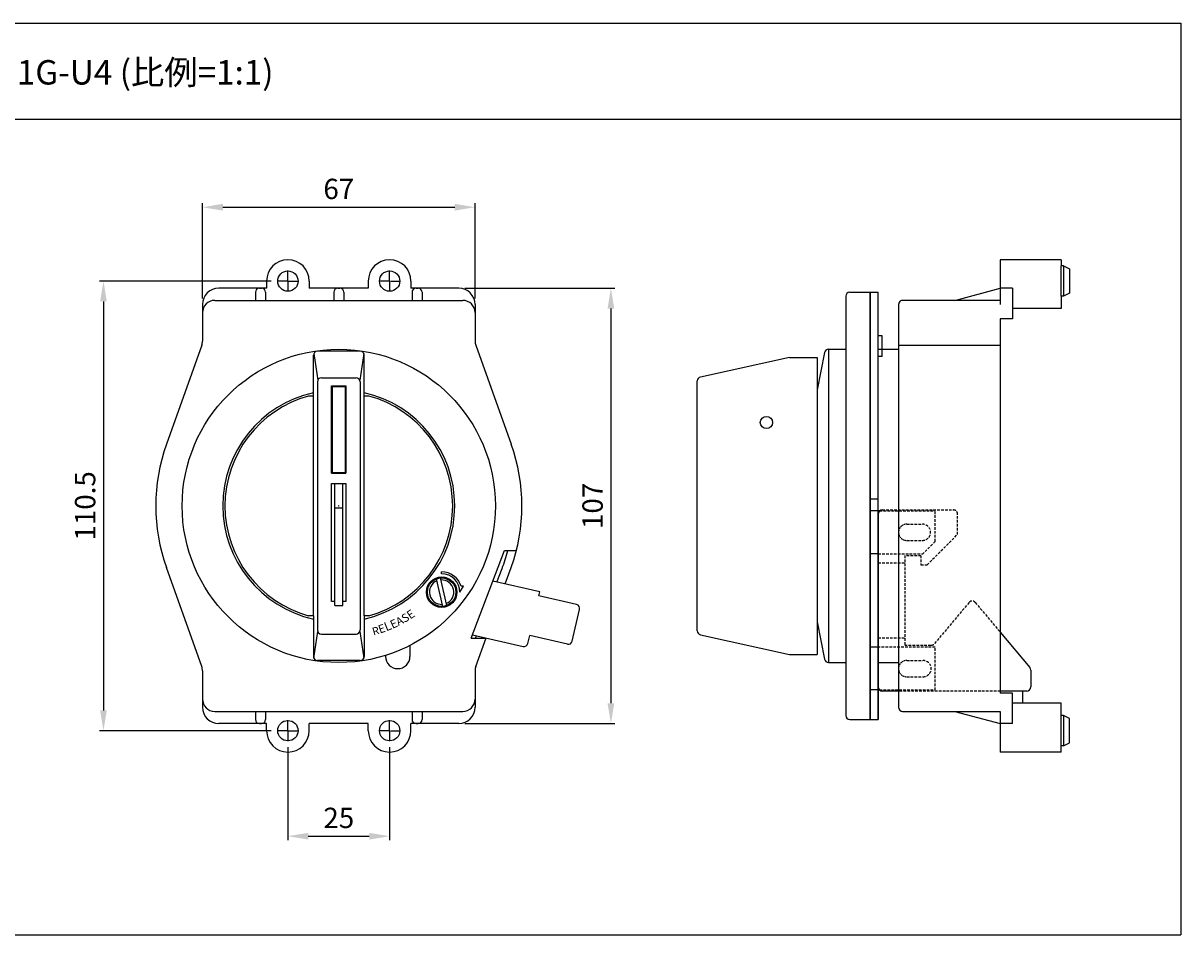
# Model space of a CAD drawing. Extents: x 3771 to 4219, y 65 to 447.
# Drawn here: x 3934 to 4219, y 65 to 289 of the extents above; entities that cross this region are included whole.
import ezdxf
from ezdxf.enums import TextEntityAlignment as Align

# ---------------------------------------------------------------- set-up
doc = ezdxf.new("R2010")
doc.units = 0
doc.header["$LTSCALE"] = 1.28622
doc.header["$MEASUREMENT"] = 0
doc.linetypes.add('HIDDEN', pattern=[0.375, 0.25, -0.125])
doc.layers.get('0').update_dxf_attribs({"linetype": 'CONTINUOUS'})
doc.layers.get('DEFPOINTS').update_dxf_attribs({"linetype": 'CONTINUOUS'})
for name, color, linetype in [('1', 3, 'CONTINUOUS'), ('BASELOCK', 7, 'CONTINUOUS'), ('BASEPLATE', 3, 'CONTINUOUS'), ('BO', 3, 'CONTINUOUS'), ('DI', 7, 'CONTINUOUS'), ('FRAME', 1, 'CONTINUOUS'), ('HANDLE', 3, 'CONTINUOUS'), ('LABEL', 6, 'CONTINUOUS'), ('LOCK', 3, 'CONTINUOUS'), ('PIN', 3, 'CONTINUOUS'), ('RLEVER', 6, 'CONTINUOUS')]:
    doc.layers.add(name, color=color, linetype=linetype)
doc.styles.add('IMPORT', font='romans', dxfattribs={"height": 4, "bigfont": 'hangeul'})
doc.styles.add('ROMANS', font='ROMANS.SHX', dxfattribs={"height": 5, "bigfont": 'Gsg1.shx'})
doc.dimstyles.get("Standard").update_dxf_attribs({"dimtxt": 0.18, "dimasz": 0.18, "dimexe": 0.18, "dimexo": 0.0625, "dimgap": 0.09, "dimtad": 0, "dimtih": 1, "dimtoh": 1, "dimdec": 4, "dimzin": 0, "dimdsep": 46, "dimtxsty": 'Standard', "dimcen": 0.09, "dimadec": 0, "dimazin": 0, "dimtfac": 1, "dimtdec": 4, "dimtofl": 0, "dimtmove": 0, "dimatfit": 3, "dimfxl": 0, "dimtolj": 1, "dimtzin": 0, "dimarcsym": 0})

# ---------------------------------------------------------------- blocks, each defined once
blk = doc.blocks.new('*D2')
at = {"lineweight": -2}
for p, q in [((3995.38, 225.73), (3953.12, 225.73)), ((3995.38, 115.23), (3953.12, 115.23))]:
    blk.add_line(p, q, dxfattribs=at)
at = {"color": 0, "lineweight": -2}
blk.add_line((3954.12, 220.73), (3954.12, 120.23), dxfattribs=at)
at = {"color": 0}
for points in [[(3953.29, 220.73), (3954.95, 220.73), (3954.12, 225.73)], [(3953.29, 120.23), (3954.95, 120.23), (3954.12, 115.23)]]:
    blk.add_solid(points, dxfattribs=at)
at = {"layer": 'DEFPOINTS', "color": 0}
for p in [(3996.88, 225.73), (3954.12, 115.23), (3996.88, 115.23)]:
    blk.add_point(p, dxfattribs=at)
at = {"insert": (3949.62, 170.48), "char_height": 5, "attachment_point": 5, "rotation": 90, "style": 'ROMANS'}
blk.add_mtext('\\A1;110.5', dxfattribs=at)
blk = doc.blocks.new('*D3')
at = {"lineweight": -2}
for p, q in [((3999.47, 111.14), (3999.47, 88.3)), ((4024.47, 111.14), (4024.47, 88.3))]:
    blk.add_line(p, q, dxfattribs=at)
at = {"color": 0, "lineweight": -2}
blk.add_line((4004.47, 89.3), (4019.47, 89.3), dxfattribs=at)
at = {"color": 0}
for points in [[(4004.47, 90.13), (4004.47, 88.46), (3999.47, 89.3)], [(4019.47, 90.13), (4019.47, 88.46), (4024.47, 89.3)]]:
    blk.add_solid(points, dxfattribs=at)
at = {"layer": 'DEFPOINTS', "color": 0}
for p in [(3999.47, 112.64), (4024.47, 112.64), (4024.47, 89.3)]:
    blk.add_point(p, dxfattribs=at)
at = {"insert": (4011.97, 93.8), "char_height": 5, "attachment_point": 5, "style": 'ROMANS'}
blk.add_mtext('\\A1;25', dxfattribs=at)
blk = doc.blocks.new('*D4')
at = {"lineweight": -2}
for p, q in [((3978.47, 221.48), (3978.47, 244.88)), ((4045.47, 221.48), (4045.47, 244.88))]:
    blk.add_line(p, q, dxfattribs=at)
at = {"color": 0, "lineweight": -2}
blk.add_line((3983.47, 243.88), (4040.47, 243.88), dxfattribs=at)
at = {"color": 0}
for points in [[(3983.47, 244.72), (3983.47, 243.05), (3978.47, 243.88)], [(4040.47, 244.72), (4040.47, 243.05), (4045.47, 243.88)]]:
    blk.add_solid(points, dxfattribs=at)
at = {"layer": 'DEFPOINTS', "color": 0}
for p in [(4045.47, 243.88), (3978.47, 219.98), (4045.47, 219.98)]:
    blk.add_point(p, dxfattribs=at)
at = {"insert": (4011.97, 248.38), "char_height": 5, "attachment_point": 5, "style": 'ROMANS'}
blk.add_mtext('\\A1;67', dxfattribs=at)
blk = doc.blocks.new('*D5')
at = {"lineweight": -2}
for p, q in [((4042.97, 223.98), (4079.86, 223.98)), ((4042.97, 116.98), (4079.86, 116.98))]:
    blk.add_line(p, q, dxfattribs=at)
at = {"color": 0, "lineweight": -2}
blk.add_line((4078.86, 218.98), (4078.86, 121.98), dxfattribs=at)
at = {"color": 0}
for points in [[(4078.03, 218.98), (4079.69, 218.98), (4078.86, 223.98)], [(4078.03, 121.98), (4079.69, 121.98), (4078.86, 116.98)]]:
    blk.add_solid(points, dxfattribs=at)
at = {"layer": 'DEFPOINTS', "color": 0}
for p in [(4041.47, 223.98), (4041.47, 116.98), (4078.86, 116.98)]:
    blk.add_point(p, dxfattribs=at)
at = {"insert": (4074.36, 170.48), "char_height": 5, "attachment_point": 5, "rotation": 90, "style": 'ROMANS'}
blk.add_mtext('\\A1;107', dxfattribs=at)

msp = doc.modelspace()

# ---------------------------------------------------------------- linework, layer by layer
for p, q in [((3770.51202, 289.12062), (4218.96633, 289.12062)), ((4218.96633, 289.12062), (4218.96633, 65.05574)), ((3770.51202, 265.48878), (4218.96633, 265.48878)), ((4011.87712, 170.48354), (4012.05712, 170.48354)), ((4011.96712, 170.39354), (4011.96712, 170.57354)), ((3770.51202, 65.05574), (4218.96633, 65.05574))]:
    msp.add_line(p, q)
at = {"layer": '1'}
for p, q in [((3999.46712, 225.91354), (3999.46712, 228.32354)), ((4024.46712, 225.91354), (4024.46712, 228.32354)), ((3999.28712, 225.73354), (3996.87712, 225.73354)), ((3999.37712, 225.73354), (3999.55712, 225.73354)), ((3999.46712, 225.64354), (3999.46712, 225.82354)), ((3999.46712, 225.55354), (3999.46712, 223.14354)), ((3999.64712, 225.73354), (4002.05712, 225.73354)), ((4024.28712, 225.73354), (4021.87712, 225.73354)), ((4024.37712, 225.73354), (4024.55712, 225.73354)), ((4024.46712, 225.64354), (4024.46712, 225.82354)), ((4024.46712, 225.55354), (4024.46712, 223.14354)), ((4024.64712, 225.73354), (4027.05712, 225.73354)), ((4122.77304, 206.98354), (4129.58074, 206.98354)), ((4122.77304, 133.98354), (4129.58074, 133.98354)), ((3999.46712, 115.41354), (3999.46712, 117.82354)), ((4024.46712, 115.41354), (4024.46712, 117.82354)), ((3999.28712, 115.23354), (3996.87712, 115.23354)), ((3999.37712, 115.23354), (3999.55712, 115.23354)), ((3999.46712, 115.14354), (3999.46712, 115.32354)), ((3999.46712, 115.05354), (3999.46712, 112.64354)), ((3999.64712, 115.23354), (4002.05712, 115.23354)), ((4024.28712, 115.23354), (4021.87712, 115.23354)), ((4024.37712, 115.23354), (4024.55712, 115.23354)), ((4024.46712, 115.14354), (4024.46712, 115.32354)), ((4024.46712, 115.05354), (4024.46712, 112.64354)), ((4024.64712, 115.23354), (4027.05712, 115.23354))]:
    msp.add_line(p, q, dxfattribs=at)
at = {"layer": '1', "linetype": 'HIDDEN', "ltscale": 2}
msp.add_line((4174.58074, 124.98354), (4149.58074, 124.98354), dxfattribs=at)
at = {"layer": 'BASELOCK', "linetype": 'Continuous'}
for p, q in [((4144.58074, 168.48354), (4144.58074, 125.98354)), ((4174.58074, 139.42168), (4181.84678, 130.76236)), ((4182.08074, 130.11957), (4182.08074, 125.98354)), ((4149.58074, 124.98354), (4145.58074, 124.98354)), ((4181.08074, 124.98354), (4174.58074, 124.98354))]:
    msp.add_line(p, q, dxfattribs=at)
at = {"layer": 'BASELOCK', "linetype": 'HIDDEN', "ltscale": 2}
for p, q in [((4145.58074, 169.48354), (4163.08074, 169.48354)), ((4164.08074, 163.48354), (4164.08074, 168.48354)), ((4156.58074, 155.98354), (4164.08074, 163.48354)), ((4155.08074, 158.23354), (4151.08074, 158.23354)), ((4151.08074, 158.23354), (4151.08074, 136.23354)), ((4155.08074, 158.23354), (4155.08074, 155.98354)), ((4144.58074, 156.44801), (4151.08074, 156.44801)), ((4155.08074, 155.98354), (4156.58074, 155.98354)), ((4166.90228, 146.74664), (4158.38048, 136.59075)), ((4168.43437, 146.74664), (4174.58074, 139.42168)), ((4144.58074, 138.01907), (4151.08074, 138.01907)), ((4151.08074, 136.23354), (4157.61444, 136.23354))]:
    msp.add_line(p, q, dxfattribs=at)
at = {"layer": 'BASELOCK', "color": 4, "linetype": 'HIDDEN', "ltscale": 2}
for p, q in [((4151.58074, 165.98354), (4155.58074, 165.98354)), ((4151.58074, 161.98354), (4155.58074, 161.98354)), ((4151.58074, 132.48354), (4155.58074, 132.48354)), ((4151.58074, 128.48354), (4155.58074, 128.48354))]:
    msp.add_line(p, q, dxfattribs=at)
at = {"layer": 'BASELOCK'}
for centre, start, end in [((4145.58074, 168.48354), 90, 180), ((4181.08074, 130.11957), 0, 40.00018), ((4145.58074, 125.98354), 180, 270)]:
    msp.add_arc(centre, 1, start, end, dxfattribs=at)
at = {"layer": 'BASELOCK', "linetype": 'HIDDEN', "ltscale": 2}
for centre, start, end in [((4163.08074, 168.48354), 0, 90), ((4167.66833, 146.10386), 39.9997, 140.00016), ((4157.61444, 137.23354), 270, 320.0000118)]:
    msp.add_arc(centre, 1, start, end, dxfattribs=at)
at = {"layer": 'BASELOCK', "color": 4, "linetype": 'HIDDEN'}
for centre in [(4151.58074, 163.98354), (4151.58074, 130.48354)]:
    msp.add_arc(centre, 2, 90, 270, dxfattribs=at)
at = {"layer": 'BASELOCK', "color": 4, "linetype": 'HIDDEN', "ltscale": 2}
for centre, start, end in [((4155.43764, 163.98544), 268.4781287, 88.4807487), ((4155.59717, 130.4833), 268.3702936, 88.3729136)]:
    msp.add_arc(centre, 2, start, end, dxfattribs=at)
at = {"layer": 'BASELOCK', "linetype": 'Continuous'}
msp.add_arc((4181.08074, 125.98354), 1, 270, 0, dxfattribs=at)
at = {"layer": 'BASEPLATE', "color": 3, "linetype": 'Continuous'}
for p, q in [((4142.58074, 117.98355), (4142.58074, 222.98354)), ((4142.58074, 222.98354), (4144.58074, 222.98354)), ((4144.58074, 169.23354), (4144.58074, 222.98354)), ((4145.58074, 212.23354), (4144.58074, 212.23354)), ((4145.58074, 207.23354), (4145.58074, 212.23354)), ((4145.58074, 207.23354), (4144.58074, 207.23354)), ((4142.58074, 172.23354), (4144.58074, 172.23354)), ((4144.9193, 169.23354), (4142.58074, 169.23354)), ((4144.58074, 158.73354), (4142.58074, 158.73354)), ((4144.58074, 158.73354), (4144.58074, 135.73354)), ((4144.58074, 135.73354), (4142.58074, 135.73354)), ((4144.91929, 125.23355), (4142.58074, 125.23355)), ((4144.58074, 125.23355), (4144.58074, 117.98355)), ((4142.58074, 117.98355), (4144.58074, 117.98355))]:
    msp.add_line(p, q, dxfattribs=at)
at = {"layer": 'BASEPLATE', "color": 4, "linetype": 'HIDDEN', "ltscale": 2}
for p, q in [((4144.9193, 169.23354), (4158.58074, 169.23354)), ((4158.58074, 161.73354), (4158.58074, 169.23354)), ((4158.58074, 161.73354), (4155.58074, 158.73354)), ((4144.58074, 158.73354), (4155.58074, 158.73354)), ((4158.58074, 135.73354), (4144.58074, 135.73354)), ((4158.58074, 125.23355), (4158.58074, 135.73354)), ((4144.91929, 125.23355), (4158.58074, 125.23355))]:
    msp.add_line(p, q, dxfattribs=at)
at = {"layer": 'BO'}
for p, q in [((4189.58074, 230.98354), (4174.58074, 230.98354)), ((4174.58074, 230.98354), (4174.58074, 228.23354)), ((4189.58074, 230.98354), (4189.58074, 229.48354)), ((4174.58074, 228.23354), (4174.58074, 223.23354)), ((4189.58074, 221.98354), (4189.58074, 229.48354)), ((4190.08074, 229.48354), (4189.58074, 229.48354)), ((4190.08074, 229.48354), (4190.08074, 221.98354)), ((4190.08074, 229.48354), (4191.58074, 228.73354)), ((4191.58074, 228.73354), (4191.58074, 228.23354)), ((4191.58074, 228.23354), (4191.58074, 223.23354)), ((4136.58074, 221.98354), (4136.58074, 118.98354)), ((4137.58074, 222.98354), (4142.58074, 222.98354)), ((4142.58074, 222.98354), (4142.58074, 117.98354)), ((4163.38459, 220.98354), (4174.58074, 223.98354)), ((4177.58074, 223.98354), (4174.58074, 223.98354)), ((4174.58074, 223.23354), (4174.58074, 219.98354)), ((4177.58074, 223.98354), (4177.58074, 216.48354)), ((4189.58074, 221.98354), (4189.58074, 218.98354)), ((4190.08074, 221.98354), (4189.58074, 221.98354)), ((4191.58074, 222.73354), (4190.08074, 221.98354)), ((4191.58074, 223.23354), (4191.58074, 222.73354)), ((4149.58074, 219.98354), (4149.58074, 208.98354)), ((4174.58074, 220.98354), (4150.58074, 220.98354)), ((4174.58074, 216.48354), (4174.58074, 124.48354)), ((4177.58074, 216.48354), (4174.58074, 216.48354)), ((4189.58074, 218.98354), (4177.58074, 218.98354)), ((4131.36725, 208.17435), (4129.58074, 198.98354)), ((4132.34888, 208.98354), (4132.34888, 131.98354)), ((4132.34888, 208.98354), (4136.58074, 208.98354)), ((4144.58074, 208.98354), (4149.58074, 208.98354)), ((4149.58074, 209.99426), (4174.58074, 209.99426)), ((4149.58074, 208.98354), (4149.58074, 131.98354)), ((4129.58074, 198.98354), (4129.58074, 141.98354)), ((4129.58074, 141.98354), (4131.36725, 132.79273)), ((4132.34888, 131.98354), (4136.58074, 131.98354)), ((4144.58074, 131.98354), (4149.58074, 131.98354)), ((4149.58074, 131.98354), (4149.58074, 120.98354)), ((4180.08074, 124.98354), (4174.58074, 124.98354)), ((4177.58074, 124.48354), (4174.58074, 124.48354)), ((4177.58074, 116.98354), (4177.58074, 124.48354)), ((4180.08074, 124.98354), (4180.08074, 121.98354)), ((4150.58074, 119.98354), (4174.58074, 119.98354)), ((4163.38459, 119.98354), (4174.58074, 116.98354)), ((4174.58074, 119.98354), (4174.58074, 109.98354)), ((4189.58074, 121.98354), (4177.58074, 121.98354)), ((4189.58074, 109.98354), (4189.58074, 121.98354)), ((4137.58074, 117.98354), (4142.58074, 117.98354)), ((4177.58074, 116.98354), (4174.58074, 116.98354)), ((4190.08074, 118.98354), (4189.58074, 118.98354)), ((4190.08074, 118.98354), (4190.08074, 111.48354)), ((4191.58074, 118.23354), (4190.08074, 118.98354)), ((4191.58074, 112.23354), (4191.58074, 118.23354)), ((4190.08074, 111.48354), (4189.58074, 111.48354)), ((4190.08074, 111.48354), (4191.58074, 112.23354)), ((4189.58074, 109.98354), (4174.58074, 109.98354))]:
    msp.add_line(p, q, dxfattribs=at)
at = {"layer": 'BO', "linetype": 'Continuous'}
for p, q in [((4142.58074, 117.98355), (4142.58074, 222.98354)), ((4142.58074, 222.98354), (4144.58074, 222.98354)), ((4144.58074, 117.98355), (4144.58074, 222.98354)), ((4122.77304, 206.98354), (4100.86556, 202.15647)), ((4129.58074, 206.98354), (4129.58074, 133.98354)), ((4100.08074, 139.78719), (4100.08074, 201.1799)), ((4144.58074, 158.73354), (4144.58074, 135.73354)), ((4100.86556, 138.81061), (4122.77304, 133.98354)), ((4142.58074, 117.98355), (4144.58074, 117.98355))]:
    msp.add_line(p, q, dxfattribs=at)
at = {"layer": 'BO'}
msp.add_circle((4117.08074, 190.98354), 1.5, dxfattribs=at)
for centre, start, end in [((4137.58074, 221.98354), 90, 180), ((4150.58074, 219.98354), 150.4735125, 180), ((4150.58074, 219.98354), 90, 150.4735125), ((4132.34888, 207.98354), 90, 169), ((4132.34888, 132.98354), 191, 270), ((4150.58074, 120.98354), 180, 270), ((4137.58074, 118.98354), 180, 270)]:
    msp.add_arc(centre, 1, start, end, dxfattribs=at)
at = {"layer": 'BO', "linetype": 'Continuous'}
for centre, start, end in [((4101.08074, 201.1799), 102.4259361, 180), ((4101.08074, 139.78719), 180, 257.5740639)]:
    msp.add_arc(centre, 1, start, end, dxfattribs=at)
at = {"layer": 'FRAME'}
for p, q in [((3994.21712, 225.73354), (3994.21712, 223.98354)), ((4004.71712, 225.73354), (4004.71712, 223.98354)), ((4019.21712, 225.73354), (4019.21712, 223.98354)), ((4029.71712, 225.73354), (4029.71712, 223.98354)), ((3994.21712, 223.98354), (3982.46712, 223.98354)), ((3991.46712, 222.98354), (3991.46712, 220.98354)), ((3992.46712, 223.98354), (3992.96712, 223.98354)), ((3993.96712, 222.98354), (3993.96712, 220.98354)), ((4019.21712, 223.98354), (4004.71712, 223.98354)), ((4010.71712, 222.98354), (4010.71712, 220.98354)), ((4011.71712, 223.98354), (4012.21712, 223.98354)), ((4013.21712, 222.98354), (4013.21712, 220.98354)), ((4041.46712, 223.98354), (4029.71712, 223.98354)), ((4029.96712, 222.98354), (4029.96712, 220.98354)), ((4030.96712, 223.98354), (4031.46712, 223.98354)), ((4032.46712, 222.98354), (4032.46712, 220.98354)), ((3978.46712, 219.98354), (3978.46712, 211.00308)), ((3981.46712, 220.98354), (4042.46712, 220.98354)), ((4045.46712, 219.98354), (4045.46712, 211.00308)), ((3978.29241, 209.99426), (3969.58769, 185.61578)), ((4045.64182, 209.99426), (4054.34654, 185.61578)), ((4044.50095, 137.98354), (4052.72778, 159.48354)), ((4052.72778, 159.48354), (4055.60197, 159.48354)), ((3978.29241, 130.97282), (3969.58769, 155.35131)), ((4037.24658, 153.77155), (4037.24658, 154.27155)), ((4050.84735, 151.77103), (4052.12745, 155.11645)), ((4052.89873, 151.29657), (4054.34654, 155.35131)), ((4041.74658, 149.27155), (4042.61261, 150.77155)), ((4042.61261, 150.77155), (4042.01628, 150.77155)), ((4044.50095, 137.98354), (4048.14511, 137.98354)), ((4045.57166, 137.98354), (4045.79597, 138.56977)), ((4045.64182, 130.97282), (4048.15926, 138.02317)), ((4029.46712, 136.19069), (4029.46712, 133.48354)), ((4023.46712, 133.7412), (4023.46712, 133.48354)), ((3978.46712, 129.96401), (3978.46712, 120.98354)), ((4045.46712, 129.96401), (4045.46712, 120.98354)), ((3981.46712, 119.98354), (4042.46712, 119.98354)), ((3991.46712, 119.98354), (3991.46712, 117.98354)), ((3993.96712, 119.98354), (3993.96712, 117.98354)), ((4029.96712, 119.98354), (4029.96712, 117.98354)), ((4032.46712, 119.98354), (4032.46712, 117.98354)), ((3994.21712, 116.98354), (3982.46712, 116.98354)), ((3992.46712, 116.98354), (3992.96712, 116.98354)), ((3994.21712, 115.23354), (3994.21712, 116.98354)), ((4019.21712, 116.98354), (4004.71712, 116.98354)), ((4004.71712, 115.23354), (4004.71712, 116.98354)), ((4019.21712, 115.23354), (4019.21712, 116.98354)), ((4041.46712, 116.98354), (4029.71712, 116.98354)), ((4029.71712, 115.23354), (4029.71712, 116.98354)), ((4030.96712, 116.98354), (4031.46712, 116.98354))]:
    msp.add_line(p, q, dxfattribs=at)
for centre, radius in [((3999.46712, 225.73354), 2.5), ((4024.46712, 225.73354), 2.5), ((4011.96712, 170.48354), 38.5), ((4037.24658, 149.27155), 3.75), ((3999.46712, 115.23354), 2.5), ((4024.46712, 115.23354), 2.5)]:
    msp.add_circle(centre, radius, dxfattribs=at)
for centre, radius, start, end in [((3999.46712, 225.73354), 5.25, 0, 180), ((3999.46712, 225.73354), 5.25, 0, 180), ((4024.46712, 225.73354), 5.25, 0, 180), ((4024.46712, 225.73354), 5.25, 0, 180), ((3982.46712, 219.98354), 4, 90, 180), ((3992.46712, 222.98354), 1, 90, 180), ((3992.96712, 222.98354), 1, 0, 90), ((4011.71712, 222.98354), 1, 90, 180), ((4012.21712, 222.98354), 1, 0, 90), ((4030.96712, 222.98354), 1, 90, 180), ((4031.46712, 222.98354), 1, 0, 90), ((4041.46712, 219.98354), 4, 0, 90), ((3981.46712, 217.98354), 3, 90, 180), ((4042.46712, 217.98354), 3, 0, 90), ((3975.46712, 211.00308), 3, 340.3501034, 0), ((4048.46712, 211.00308), 3, 180, 199.6498966), ((4011.96712, 170.48354), 28.5, 102.6678189, 257.3321811), ((4011.96712, 170.48354), 28.5, 282.6678189, 77.3321811), ((4011.96712, 170.48354), 45, 160.3501034, 199.6498966), ((4011.96712, 170.48354), 45, 340.3501034, 19.6498966), ((4011.96712, 170.48354), 43, 339.0609762, 345.1781789), ((4037.24658, 149.27155), 5, 17.4576031, 90), ((4037.24658, 149.27155), 4.5, 0, 90), ((3975.46712, 129.96401), 3, 0, 19.6498966), ((4026.46712, 133.48354), 3, 180, 0), ((4048.46712, 129.96401), 3, 160.3501034, 180), ((3981.46712, 122.98354), 3, 180, 270), ((4042.46712, 122.98354), 3, 270, 0), ((3982.46712, 120.98354), 4, 180, 270), ((4041.46712, 120.98354), 4, 270, 0), ((3992.46712, 117.98354), 1, 180, 270), ((3992.96712, 117.98354), 1, 270, 0), ((4030.96712, 117.98354), 1, 180, 270), ((4031.46712, 117.98354), 1, 270, 0), ((3999.46712, 115.23354), 5.25, 180, 0), ((4024.46712, 115.23354), 5.25, 180, 0)]:
    msp.add_arc(centre, radius, start, end, dxfattribs=at)
at = {"layer": 'HANDLE'}
for p, q in [((4005.80716, 207.89825), (4006.80715, 201.39825)), ((4018.12707, 207.89825), (4017.12707, 201.39825)), ((4006.71711, 200.98355), (4006.71711, 139.98354)), ((4007.71711, 201.98355), (4016.21711, 201.98355)), ((4010.21712, 199.98354), (4013.71712, 199.98354)), ((4017.21711, 200.98355), (4017.21711, 139.98354)), ((4010.21712, 178.48354), (4013.71712, 178.48354)), ((4010.21712, 175.98354), (4013.71712, 175.98354)), ((4005.80716, 133.06884), (4006.80715, 139.56883)), ((4017.12707, 139.56883), (4018.12707, 133.06884)), ((4007.71711, 138.98354), (4016.21711, 138.98354))]:
    msp.add_line(p, q, dxfattribs=at)
at = {"layer": 'HANDLE', "linetype": 'Continuous'}
for p, q in [((4017.21712, 208.48354), (4006.71712, 208.48354)), ((4005.71712, 143.48354), (4005.71712, 207.48354)), ((4018.21712, 143.48354), (4018.21712, 207.48354)), ((4010.21712, 178.48354), (4010.21712, 199.98354)), ((4013.71712, 199.98354), (4013.71712, 178.48354)), ((4005.71712, 197.48354), (4004.55093, 197.48354)), ((4019.38332, 197.48354), (4018.21712, 197.48354)), ((4010.21712, 146.98354), (4010.21712, 175.98354)), ((4013.71712, 175.98354), (4013.71712, 146.98354)), ((4010.96712, 146.98354), (4010.21712, 146.98354)), ((4013.71712, 146.98354), (4012.96712, 146.98354)), ((4005.71712, 143.48354), (4004.55093, 143.48354)), ((4005.71712, 143.48354), (4005.71712, 133.48354)), ((4018.21712, 143.48354), (4018.21712, 133.48354)), ((4019.38332, 143.48354), (4018.21712, 143.48354)), ((4017.21712, 132.48354), (4006.71712, 132.48354))]:
    msp.add_line(p, q, dxfattribs=at)
for centre, start, end in [((4006.71712, 207.48354), 90, 180), ((4017.21712, 207.48354), 0, 90), ((4006.71712, 133.48354), 180, 270), ((4017.21712, 133.48354), 270, 0)]:
    msp.add_arc(centre, 1, start, end, dxfattribs=at)
at = {"layer": 'HANDLE'}
for centre, radius, start, end in [((4007.71711, 200.98355), 1, 90, 180), ((4016.21711, 200.98355), 1, 0, 90), ((4011.96712, 170.48354), 28, 105.3589, 254.6411), ((4011.96712, 170.48354), 28, 285.3589, 74.6411), ((4007.71711, 139.98354), 1, 180, 270), ((4016.21711, 139.98354), 1, 270, 0)]:
    msp.add_arc(centre, radius, start, end, dxfattribs=at)
at = {"layer": 'LABEL', "linetype": 'Continuous'}
for p, q in [((4010.41712, 178.68354), (4010.41712, 199.78354)), ((4013.51712, 199.78354), (4013.51712, 178.68354))]:
    msp.add_line(p, q, dxfattribs=at)
at = {"layer": 'LABEL'}
for p, q in [((4010.41712, 199.78354), (4013.51712, 199.78354)), ((4010.41712, 178.68354), (4013.51712, 178.68354))]:
    msp.add_line(p, q, dxfattribs=at)
at = {"layer": 'LOCK'}
for p, q in [((4010.96712, 145.98354), (4010.96712, 175.98354)), ((4012.96712, 145.98354), (4012.96712, 175.98354)), ((4010.96712, 145.98354), (4012.96712, 145.98354))]:
    msp.add_line(p, q, dxfattribs=at)
msp.add_lwpolyline([(4010.96712, 169.98354), (4012.96712, 169.98354)], dxfattribs=at)
at = {"layer": 'PIN'}
for p, q in [((4037.54005, 145.78388), (4035.97884, 152.53389)), ((4038.51433, 146.00922), (4036.95312, 152.75923))]:
    msp.add_line(p, q, dxfattribs=at)
msp.add_circle((4037.24658, 149.27155), 3.5, dxfattribs=at)
for start, end in [(112.6169958, 273.4288594), (292.6169958, 93.4288594)]:
    msp.add_arc((4037.24658, 149.27155), 3, start, end, dxfattribs=at)
at = {"layer": 'RLEVER'}
for p, q in [((4061.38154, 149.33458), (4049.8637, 151.99854)), ((4061.1562, 148.3603), (4061.38154, 149.33458)), ((4070.41186, 146.21956), (4061.1562, 148.3603)), ((4069.35807, 137.2257), (4071.1608, 145.01994)), ((4044.81232, 138.79728), (4057.25249, 135.92)), ((4058.45211, 136.66894), (4058.90279, 138.6175)), ((4068.15845, 136.47676), (4058.90279, 138.6175))]:
    msp.add_line(p, q, dxfattribs=at)
for centre, start, end in [((4070.18652, 145.24528), 346.9770724, 76.9770724), ((4057.47783, 136.89428), 256.9770724, 346.9770724), ((4068.38379, 137.45104), 256.9770724, 346.9770724)]:
    msp.add_arc(centre, 1, start, end, dxfattribs=at)

# ---------------------------------------------------------------- texts
at = {"layer": 'DI', "style": 'IMPORT'}
msp.add_text('FG-21G-U4 (比例=1:1)', height=6, dxfattribs=at).set_placement((3915.28008, 274.03943))
at = {"layer": 'FRAME', "style": 'IMPORT'}
for s, height, rotation, p, p2 in [('E', 2.03258, 25, (4025.16355, 140.23699), (4026.65482, 140.93238)), ('A', 2.03258, 27.8571429, (4026.65482, 140.93238), (4028.10956, 141.70123)), ('S', 2.03258, 30.7142857, (4028.10956, 141.70123), (4029.52418, 142.54164)), ('E', 2.03258, 33.5714286, (4029.52418, 142.54164), (4030.89514, 143.45153)), ('R', 1.91966, 16.4285714, (4020.50815, 138.60799), (4022.08639, 139.07335)), ('E', 2.03258, 19.2857143, (4022.08639, 139.07335), (4023.63948, 139.6168)), ('L', 2.15962, 22.1428571, (4023.63948, 139.6168), (4025.16355, 140.23699))]:
    msp.add_text(s, height=height, rotation=rotation, dxfattribs=at).set_placement(p, p2, align=Align.ALIGNED)

# ---------------------------------------------------------------- dimensions: what is measured, and where the dimension line sits
for base, p1, p2, picture, middle in [((4045.46712, 243.88482), (3978.46712, 219.98354), (4045.46712, 219.98354), '*D4', (4011.96712, 248.38482)), ((4024.46712, 89.29764), (3999.46712, 112.64354), (4024.46712, 112.64354), '*D3', (4011.96712, 93.79764))]:
    dim = msp.add_linear_dim(base=base, p1=p1, p2=p2, dimstyle='Standard', override={"dimtxt": 5, "dimasz": 5, "dimexe": 1, "dimexo": 1.5, "dimgap": 2, "dimtad": 1, "dimtih": 0, "dimtoh": 0, "dimzin": 8, "dimtxsty": 'ROMANS', "dimcen": 0, "dimclre": 256, "dimclrt": 256, "dimtp": 0.2, "dimtm": 0.2, "dimtfac": 0.6, "dimtofl": 1, "dimtzin": 8})
    dim.commit()
    dim.dimension.update_dxf_attribs({"geometry": picture, "text_midpoint": middle})
for base, p1, p2, picture, middle in [((3954.11996, 115.23354), (3996.87712, 225.73354), (3996.87712, 115.23354), '*D2', (3949.61996, 170.48354)), ((4078.85912, 116.98354), (4041.46712, 223.98354), (4041.46712, 116.98354), '*D5', (4074.35912, 170.48354))]:
    dim = msp.add_linear_dim(base=base, p1=p1, p2=p2, angle=90, dimstyle='Standard', override={"dimtxt": 5, "dimasz": 5, "dimexe": 1, "dimexo": 1.5, "dimgap": 2, "dimtad": 1, "dimtih": 0, "dimtoh": 0, "dimzin": 8, "dimtxsty": 'ROMANS', "dimcen": 0, "dimclre": 256, "dimclrt": 256, "dimtp": 0.2, "dimtm": 0.2, "dimtfac": 0.6, "dimtofl": 1, "dimtzin": 8})
    dim.commit()
    dim.dimension.update_dxf_attribs({"geometry": picture, "text_midpoint": middle})

doc.saveas('drawing.dxf')
